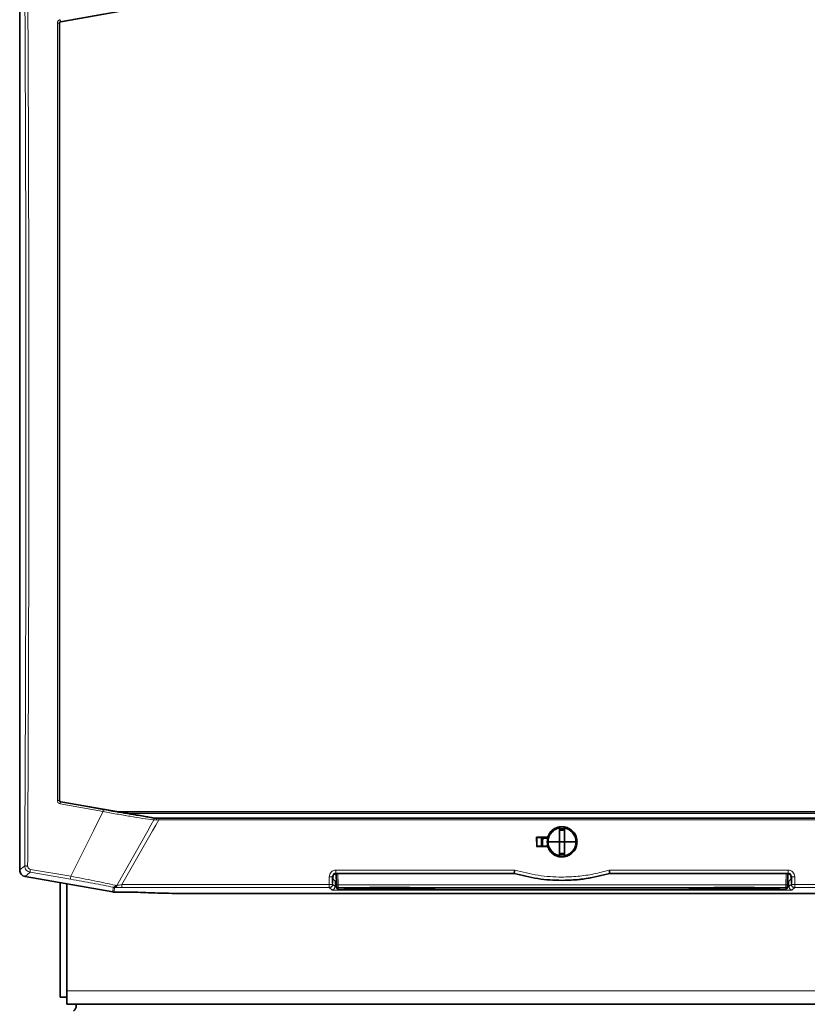
# Model space of a CAD drawing. Units: millimetres. Extents: x 1881 to 12342, y 4956 to 12869.
# Drawn here: x 2800 to 3035, y 11956 to 12250 of the extents above; entities that cross this region are included whole.
import ezdxf

# ---------------------------------------------------------------- set-up
doc = ezdxf.new("R2010")
doc.units = ezdxf.units.MM

msp = doc.modelspace()

# ---------------------------------------------------------------- linework, layer by layer
at = {"color": 7, "linetype": 'Continuous', "lineweight": 35}
for p, q in [((2799.82, 11996.05), (2799.82, 12265.43)), ((2812.13, 12249.45), (2832.21, 12252.97)), ((2832.21, 12012.89), (2812.13, 12016.42)), ((2829.14, 12013.43), (3094.49, 12013.43)), ((2840.02, 12011.53), (2839.86, 12011.54)), ((2840.02, 12011.53), (2840.17, 12011.53)), ((2840.35, 12011.53), (3083.29, 12011.53)), ((2961.03, 12008.46), (2961.07, 12004.43)), ((2962.6, 12008.46), (2962.57, 12004.43)), ((2954.24, 12005.81), (2954.25, 12003.06)), ((2954.24, 12005.81), (2957.51, 12005.81)), ((2954.29, 12005.76), (2954.24, 12005.81)), ((2954.29, 12005.76), (2957.35, 12005.76)), ((2954.29, 12003.11), (2954.29, 12005.76)), ((2955.66, 12005.76), (2955.66, 12003.11)), ((2955.74, 12003.11), (2955.74, 12005.76)), ((2956.11, 12005.53), (2955.9, 12005.8)), ((2956.12, 12005.53), (2956.02, 12004.48)), ((2957.28, 12005.53), (2956.11, 12005.53)), ((2957.51, 12005.81), (2957.52, 12005.78)), ((2954.24, 12003.06), (2957.51, 12003.06)), ((2954.25, 12003.06), (2954.29, 12003.11)), ((2957.64, 12003.11), (2954.29, 12003.11)), ((2956, 12003.11), (2956.02, 12004.48)), ((2957.51, 12003.06), (2957.52, 12003.08)), ((2957.72, 12004.43), (2961.07, 12004.43)), ((2961.07, 12004.43), (2961.03, 12000.41)), ((2962.57, 12004.43), (2961.07, 12004.43)), ((2962.57, 12004.43), (2965.92, 12004.43)), ((2962.57, 12004.43), (2962.6, 12000.41)), ((2801.47, 11994.08), (2827.64, 11989.46)), ((2893.3, 11992.06), (2893.29, 11994.09)), ((2893.38, 11993.36), (2893.38, 11994)), ((2893.38, 11993.36), (2894.02, 11992.73)), ((2894.34, 11994.99), (2894.46, 11991.67)), ((2894.34, 11994.99), (2894.39, 11993.57)), ((2894.38, 11995), (2947.53, 11995)), ((2947.55, 11995.1), (2947.53, 11995)), ((2976.1, 11995), (2976.08, 11995.1)), ((2976.1, 11995), (3029.25, 11995)), ((3029.29, 11994.99), (3029.17, 11991.67)), ((3029.62, 11992.73), (3030.25, 11993.36)), ((3030.25, 11993.36), (3030.25, 11994)), ((3030.34, 11994.09), (3030.33, 11992.03)), ((2811.89, 11958.03), (2811.89, 11992.24)), ((2813.89, 11991.89), (2813.89, 11959.93)), ((2894.47, 11991.26), (2894.49, 11990.75)), ((2894.99, 11990.27), (3028.64, 11990.27)), ((2904.32, 11990.76), (2916.32, 11990.76)), ((3007.32, 11990.76), (3019.32, 11990.76)), ((3029.16, 11991.26), (3029.14, 11990.75)), ((2827.64, 11989.46), (2827.82, 11989.44)), ((2827.82, 11989.44), (2827.99, 11989.43)), ((2827.99, 11989.43), (2834.35, 11989.43)), ((3073.79, 11989.01), (2849.84, 11989.01)), ((2811.89, 11958.03), (2813.89, 11958.03)), ((2813.89, 11955.93), (2813.89, 11959.93)), ((3109.74, 11955.93), (2813.89, 11955.93))]:
    msp.add_line(p, q, dxfattribs=at)
at = {"color": 8, "linetype": 'Continuous', "lineweight": 18}
for p, q in [((2812.05, 12249.52), (2824.86, 12251.84)), ((2811.71, 12248.96), (2811.63, 12249.02)), ((2812.13, 12249.45), (2812.05, 12249.52)), ((2811.63, 12016.84), (2811.71, 12016.91)), ((2812.13, 12016.42), (2812.05, 12016.35)), ((2812.05, 12016.35), (2824.86, 12014.03)), ((2811.9, 12015.81), (2824.72, 12013.49)), ((2824.72, 12013.49), (2822.67, 12009.43)), ((2832.21, 12012.89), (3091.42, 12012.89)), ((2839.9, 12010.97), (2839.03, 12009.43)), ((2840.64, 12010.91), (2839.9, 12010.97)), ((2841.38, 12010.99), (2840.49, 12009.43)), ((2841.38, 12010.99), (2840.64, 12010.91)), ((2841.38, 12010.99), (3082.25, 12010.99)), ((2821.82, 12007.73), (2815.08, 11994.15)), ((2822.67, 12009.43), (2821.82, 12007.73)), ((2838.08, 12007.73), (2828.88, 11991.42)), ((2839.52, 12007.73), (2830.34, 11991.66)), ((2839.03, 12009.43), (2838.08, 12007.73)), ((2840.49, 12009.43), (2839.52, 12007.73)), ((2961.03, 12008.46), (2960.84, 12008.42)), ((2956.02, 12004.48), (2955.74, 12004.48)), ((2962.79, 12000.45), (2962.6, 12000.41)), ((2801.31, 11997.3), (2799.82, 11996.05)), ((2803.01, 11996.21), (2815.08, 11994.15)), ((2894.28, 11995.99), (2947.69, 11995.99)), ((2975.94, 11995.99), (3029.35, 11995.99)), ((2801.47, 11994.08), (2802.96, 11995.34)), ((2802.96, 11995.34), (2815.02, 11993.27)), ((2892.3, 11991.66), (2892.29, 11993.99)), ((2893.38, 11994), (2893.29, 11994.09)), ((2894.28, 11995.1), (2947.55, 11995.1)), ((2894.38, 11995), (2894.28, 11995.1)), ((2894.96, 11991.6), (2894.84, 11995)), ((2976.08, 11995.1), (3029.35, 11995.1)), ((3028.79, 11995), (3028.67, 11991.6)), ((3029.35, 11995.1), (3029.25, 11995)), ((3030.34, 11994.09), (3030.25, 11994)), ((2827.76, 11990.85), (2827.64, 11989.46)), ((2827.76, 11990.85), (2827.82, 11990.84)), ((2827.82, 11990.84), (2827.94, 11990.82)), ((2827.94, 11990.82), (2828.11, 11990.81)), ((2827.99, 11989.43), (2828.11, 11990.81)), ((2828.18, 11990.82), (2828.11, 11990.81)), ((2828.11, 11990.81), (2828.37, 11990.8)), ((2828.37, 11990.8), (2828.56, 11990.88)), ((2828.43, 11991.46), (2828.61, 11991.44)), ((2830.34, 11991.66), (2892.3, 11991.66)), ((2830.34, 11990.77), (2892.3, 11990.77)), ((2892.3, 11990.77), (2892.3, 11991.04)), ((2892.3, 11990.77), (2893.02, 11990.06)), ((2893.3, 11991.77), (2893.3, 11992.06)), ((2893.3, 11991.77), (2894.02, 11991.06)), ((2894.02, 11991.06), (2894.02, 11992.73)), ((2894.5, 11990.98), (2894.33, 11990.99)), ((3028.67, 11991.6), (2894.96, 11991.6)), ((2894.97, 11990.78), (3028.66, 11990.78)), ((2894.99, 11990.27), (2894.97, 11990.78)), ((3028.64, 11990.27), (2894.99, 11990.27)), ((2894.99, 11990.27), (2894.99, 11990.27)), ((2895.01, 11989.96), (3028.62, 11989.96)), ((2916.32, 11990.76), (2904.32, 11990.76)), ((2904.32, 11990.76), (2904.32, 11990.76)), ((2904.32, 11990.48), (2904.32, 11990.76)), ((2904.32, 11990.48), (2904.32, 11990.29)), ((2916.32, 11990.48), (2904.32, 11990.48)), ((2904.32, 11990.29), (2916.32, 11990.29)), ((2916.32, 11990.76), (2916.32, 11990.76)), ((2916.32, 11990.76), (2916.32, 11990.48)), ((2916.32, 11990.48), (2916.32, 11990.35)), ((2916.32, 11990.35), (2916.32, 11990.29)), ((3019.32, 11990.76), (3007.32, 11990.76)), ((3007.32, 11990.76), (3007.32, 11990.76)), ((3007.32, 11990.48), (3007.32, 11990.76)), ((3007.32, 11990.48), (3007.32, 11990.29)), ((3019.32, 11990.48), (3007.32, 11990.48)), ((3007.32, 11990.29), (3019.32, 11990.29)), ((3019.32, 11990.76), (3019.32, 11990.76)), ((3019.32, 11990.76), (3019.32, 11990.48)), ((3019.32, 11990.48), (3019.32, 11990.35)), ((3019.32, 11990.35), (3019.32, 11990.29)), ((3028.66, 11990.78), (3028.64, 11990.27)), ((3029.3, 11990.99), (3029.14, 11990.98)), ((3029.62, 11991.06), (3029.62, 11992.73)), ((3030.33, 11991.77), (3029.62, 11991.06)), ((3030.33, 11992.03), (3030.33, 11991.77)), ((3030.61, 11990.06), (3031.33, 11990.77)), ((3031.33, 11991.66), (3093.29, 11991.66)), ((3031.33, 11991.04), (3031.33, 11990.77)), ((3031.33, 11990.77), (3093.29, 11990.77)), ((3109.74, 11959.93), (2813.89, 11959.93))]:
    msp.add_line(p, q, dxfattribs=at)
at = {"color": 7, "linetype": 'Continuous', "lineweight": 35, "flags": 128}
msp.add_lwpolyline([(2962.6, 12000.98), (2962.22, 12000.91), (2961.09, 12000.97)], dxfattribs=at)
at = {"color": 7, "linetype": 'Continuous', "lineweight": 35}
for centre, start, end in [((2894.99, 11990.77), 248.6178, 270.0285), ((3028.64, 11990.77), 270.0657, 291.0841)]:
    msp.add_arc(centre, 0.5, start, end, dxfattribs=at)
at = {"color": 8, "linetype": 'Continuous', "lineweight": 18}
for points, knots in [([(2801.32, 12266.83), (2801.38, 12255.71), (2801.49, 12233.45), (2801.6, 12199.98), (2801.68, 12166.47), (2801.69, 12144.11), (2801.69, 12132.93)], [0, 0, 0, 0, 0.249999, 0.5, 0.749999, 1, 1, 1, 1]), ([(2811.08, 12249.06), (2811.09, 12249.18), (2811.11, 12249.42), (2811.3, 12249.72), (2811.57, 12249.96), (2811.79, 12250.02), (2811.9, 12250.05)], [0, 0, 0, 0, 0.252801, 0.502632, 0.751356, 1, 1, 1, 1]), ([(2811.63, 12249.02), (2811.63, 12249.03), (2811.62, 12249.03), (2811.58, 12249.04), (2811.53, 12249.05), (2811.46, 12249.06), (2811.37, 12249.06), (2811.28, 12249.06), (2811.18, 12249.07), (2811.11, 12249.07), (2811.08, 12249.06)], [0, 0, 0, 0, 0.125045, 0.250205, 0.375272, 0.500003, 0.624731, 0.749794, 0.874954, 1, 1, 1, 1]), ([(2811.08, 12249.06), (2811.08, 12246.42), (2811.08, 12240.81), (2811.08, 12231.91), (2811.08, 12222.06), (2811.08, 12214.22), (2811.08, 12208.68), (2811.08, 12205.75), (2811.08, 12202.76), (2811.08, 12199.71), (2811.08, 12196.6), (2811.08, 12193.34), (2811.08, 12188.74), (2811.08, 12183.16), (2811.08, 12177.01), (2811.08, 12171.05), (2811.08, 12165.38), (2811.08, 12158.48), (2811.08, 12151.05), (2811.08, 12142.86), (2811.08, 12134.76), (2811.08, 12126.44), (2811.08, 12116.24), (2811.08, 12104.69), (2811.08, 12092.11), (2811.08, 12079.76), (2811.08, 12067.18), (2811.08, 12054.29), (2811.08, 12041.43), (2811.08, 12028.98), (2811.08, 12020.82), (2811.08, 12016.8)], [0, 0, 0, 0, 0.034275, 0.072646, 0.115117, 0.161692, 0.174048, 0.186664, 0.19954, 0.212676, 0.226071, 0.239727, 0.25471, 0.285438, 0.31188, 0.334034, 0.362347, 0.385092, 0.422956, 0.458205, 0.490837, 0.527453, 0.565441, 0.622422, 0.676504, 0.727684, 0.781836, 0.838919, 0.894308, 0.948003, 1, 1, 1, 1]), ([(2811.63, 12249.02), (2811.64, 12249.06), (2811.64, 12249.11), (2811.67, 12249.23), (2811.74, 12249.34), (2811.88, 12249.47), (2811.99, 12249.5), (2812.05, 12249.52)], [0, 0, 0, 0, 0.171345, 0.223414, 0.498934, 0.742878, 1, 1, 1, 1]), ([(2811.63, 12249.02), (2811.63, 12236.15), (2811.63, 12210.4), (2811.63, 12171.68), (2811.63, 12132.94), (2811.63, 12094.19), (2811.63, 12055.47), (2811.63, 12029.72), (2811.63, 12016.84)], [0, 0, 0, 0, 0.1667, 0.333309, 0.499977, 0.666624, 0.833325, 1, 1, 1, 1]), ([(2801.69, 12132.93), (2801.69, 12121.61), (2801.68, 12098.96), (2801.6, 12065.02), (2801.49, 12031.11), (2801.37, 12008.57), (2801.31, 11997.3)], [0, 0, 0, 0, 0.249999, 0.5, 0.749999, 1, 1, 1, 1]), ([(2802.19, 11997.2), (2802.25, 12008.48), (2802.36, 12031.03), (2802.48, 12064.96), (2802.55, 12098.94), (2802.56, 12121.6), (2802.57, 12132.93)], [0, 0, 0, 0, 0.25, 0.5, 0.75, 1, 1, 1, 1]), ([(2811.08, 12016.8), (2811.11, 12016.8), (2811.18, 12016.8), (2811.28, 12016.8), (2811.37, 12016.81), (2811.46, 12016.81), (2811.53, 12016.82), (2811.58, 12016.83), (2811.62, 12016.83), (2811.63, 12016.84), (2811.63, 12016.84)], [0, 0, 0, 0, 0.125046, 0.250206, 0.375271, 0.5, 0.624729, 0.749794, 0.874954, 1, 1, 1, 1]), ([(2811.9, 12015.81), (2811.79, 12015.85), (2811.56, 12015.91), (2811.29, 12016.15), (2811.11, 12016.45), (2811.09, 12016.69), (2811.08, 12016.8)], [0, 0, 0, 0, 0.2530454, 0.503384, 0.7521446, 1, 1, 1, 1]), ([(2812.05, 12016.35), (2811.99, 12016.37), (2811.88, 12016.4), (2811.74, 12016.52), (2811.65, 12016.67), (2811.64, 12016.78), (2811.63, 12016.84)], [0, 0, 0, 0, 0.256878, 0.500477, 0.746104, 1, 1, 1, 1]), ([(2824.72, 12013.49), (2826.08, 12013.24), (2828.8, 12012.73), (2832.81, 12012.05), (2836.62, 12011.43), (2838.81, 12011.12), (2839.9, 12010.97)], [0, 0, 0, 0, 0.250485, 0.500863, 0.75045, 1, 1, 1, 1]), ([(2824.86, 12014.03), (2826.06, 12013.81), (2828.47, 12013.38), (2832.05, 12012.78), (2835.48, 12012.24), (2837.52, 12011.96), (2838.54, 12011.81)], [0, 0, 0, 0, 0.25045, 0.501031, 0.750515, 1, 1, 1, 1]), ([(2839.9, 12010.97), (2839.91, 12011.02), (2839.94, 12011.12), (2839.95, 12011.28), (2839.92, 12011.43), (2839.88, 12011.5), (2839.86, 12011.54)], [0, 0, 0, 0, 0.25034, 0.500929, 0.750284, 1, 1, 1, 1]), ([(2957.72, 12004.43), (2957.76, 12004.89), (2957.85, 12005.8), (2958.54, 12007.01), (2959.55, 12007.97), (2960.41, 12008.27), (2960.84, 12008.42)], [0, 0, 0, 0, 0.2517596, 0.5013095, 0.7502158, 1, 1, 1, 1]), ([(2962.6, 12008.46), (2963.06, 12008.32), (2963.96, 12008.05), (2965.04, 12007.09), (2965.77, 12005.85), (2965.87, 12004.91), (2965.92, 12004.43)], [0, 0, 0, 0, 0.251354, 0.500154, 0.748878, 1, 1, 1, 1]), ([(2957.42, 12004.43), (2957.42, 12004.43), (2957.42, 12004.43), (2957.45, 12004.43), (2957.48, 12004.43), (2957.54, 12004.43), (2957.62, 12004.43), (2957.69, 12004.43), (2957.72, 12004.43)], [0, 0, 0, 0, 0.157923, 0.306508, 0.445745, 0.575629, 0.806363, 1, 1, 1, 1]), ([(2961.03, 12000.41), (2960.57, 12000.54), (2959.67, 12000.82), (2958.59, 12001.78), (2957.86, 12003.02), (2957.76, 12003.96), (2957.72, 12004.43)], [0, 0, 0, 0, 0.251354, 0.500154, 0.748878, 1, 1, 1, 1]), ([(2965.92, 12004.43), (2965.87, 12003.97), (2965.78, 12003.06), (2965.09, 12001.85), (2964.08, 12000.9), (2963.22, 12000.6), (2962.79, 12000.45)], [0, 0, 0, 0, 0.25176, 0.501309, 0.750216, 1, 1, 1, 1]), ([(2965.92, 12004.43), (2965.95, 12004.43), (2966.01, 12004.43), (2966.09, 12004.43), (2966.15, 12004.43), (2966.18, 12004.43), (2966.21, 12004.43), (2966.21, 12004.43), (2966.22, 12004.43)], [0, 0, 0, 0, 0.193638, 0.424372, 0.554256, 0.693494, 0.842077, 1, 1, 1, 1]), ([(2801.78, 11996.02), (2801.65, 11996.21), (2801.38, 11996.59), (2801.33, 11997.06), (2801.31, 11997.3)], [0, 0, 0, 0, 0.491773, 1, 1, 1, 1]), ([(2802.96, 11995.34), (2802.73, 11995.4), (2802.28, 11995.52), (2801.94, 11995.85), (2801.78, 11996.02)], [0, 0, 0, 0, 0.507674, 1, 1, 1, 1]), ([(2802.19, 11997.2), (2802.2, 11997.08), (2802.22, 11996.84), (2802.36, 11996.64), (2802.43, 11996.55)], [0, 0, 0, 0, 0.5043904, 1, 1, 1, 1]), ([(2802.43, 11996.55), (2802.51, 11996.47), (2802.68, 11996.3), (2802.9, 11996.24), (2803.01, 11996.21)], [0, 0, 0, 0, 0.493801, 1, 1, 1, 1]), ([(2892.29, 11993.99), (2892.32, 11994.26), (2892.38, 11994.78), (2892.84, 11995.44), (2893.49, 11995.9), (2894.02, 11995.96), (2894.28, 11995.99)], [0, 0, 0, 0, 0.249956, 0.501499, 0.751158, 1, 1, 1, 1]), ([(2947.69, 11995.99), (2950.01, 11995.4), (2954.64, 11994.22), (2961.02, 11993.81), (2966.59, 11994.08), (2971.33, 11994.74), (2974.4, 11995.58), (2975.94, 11995.99)], [0, 0, 0, 0, 0.249956, 0.499845, 0.666338, 0.833256, 1, 1, 1, 1]), ([(3029.35, 11995.99), (3029.61, 11995.96), (3030.14, 11995.9), (3030.8, 11995.44), (3031.16, 11994.88), (3031.32, 11994.38), (3031.33, 11994.12), (3031.34, 11993.99)], [0, 0, 0, 0, 0.24881, 0.49848, 0.749985, 0.875767, 1, 1, 1, 1]), ([(2815.02, 11993.27), (2816.14, 11993.08), (2818.39, 11992.69), (2821.72, 11992.07), (2824.92, 11991.45), (2826.82, 11991.05), (2827.76, 11990.85)], [0, 0, 0, 0, 0.2500064, 0.4998964, 0.7499246, 1, 1, 1, 1]), ([(2815.08, 11994.15), (2816.26, 11993.93), (2818.61, 11993.49), (2822.1, 11992.8), (2825.45, 11992.11), (2827.44, 11991.68), (2828.43, 11991.46)], [0, 0, 0, 0, 0.249665, 0.499439, 0.749588, 1, 1, 1, 1]), ([(2892.29, 11993.99), (2892.42, 11994), (2892.62, 11994), (2892.85, 11994.01), (2892.97, 11994.02), (2893.06, 11994.02), (2893.15, 11994.04), (2893.25, 11994.06), (2893.28, 11994.08), (2893.29, 11994.09)], [0, 0, 0, 0, 0.245328, 0.40637, 0.499062, 0.555358, 0.657706, 0.80598, 1, 1, 1, 1]), ([(2893.29, 11994.09), (2893.29, 11994.16), (2893.3, 11994.31), (2893.38, 11994.56), (2893.5, 11994.71), (2893.57, 11994.81)], [0, 0, 0, 0, 0.281816, 0.542507, 1, 1, 1, 1]), ([(2893.57, 11994.81), (2893.62, 11994.85), (2893.72, 11994.94), (2893.9, 11995.03), (2894.08, 11995.09), (2894.21, 11995.1), (2894.28, 11995.1)], [0, 0, 0, 0, 0.2557394, 0.5069189, 0.7546275, 1, 1, 1, 1]), ([(2976.08, 11995.1), (2976.08, 11995.1), (2976.08, 11995.1), (2976.08, 11995.1), (2976.07, 11995.1), (2976.03, 11995.09), (2975.89, 11995.04), (2974.16, 11994.54), (2970.96, 11993.79), (2966.33, 11993.16), (2960.88, 11992.92), (2954.53, 11993.33), (2949.86, 11994.52), (2947.55, 11995.1)], [0, 0, 0, 0, 0.000011, 0.000088, 0.000297, 0.001075, 0.004078, 0.015873, 0.187798, 0.344156, 0.500154, 0.75332, 1, 1, 1, 1]), ([(3029.35, 11995.1), (3029.42, 11995.1), (3029.55, 11995.09), (3029.74, 11995.03), (3029.91, 11994.94), (3030.01, 11994.85), (3030.06, 11994.81)], [0, 0, 0, 0, 0.248724, 0.497612, 0.747698, 1, 1, 1, 1]), ([(3030.06, 11994.81), (3030.13, 11994.71), (3030.25, 11994.56), (3030.33, 11994.31), (3030.34, 11994.16), (3030.34, 11994.09)], [0, 0, 0, 0, 0.456835, 0.71769, 1, 1, 1, 1]), ([(3031.34, 11993.99), (3031.21, 11994), (3031, 11994), (3030.78, 11994.01), (3030.66, 11994.02), (3030.57, 11994.02), (3030.48, 11994.04), (3030.38, 11994.06), (3030.35, 11994.08), (3030.34, 11994.09)], [0, 0, 0, 0, 0.24786, 0.404965, 0.497664, 0.55542, 0.658484, 0.806735, 1, 1, 1, 1]), ([(3031.34, 11993.99), (3031.34, 11993.59), (3031.33, 11992.81), (3031.33, 11992.03), (3031.33, 11991.66)], [0, 0, 0, 0, 0.522057, 1, 1, 1, 1]), ([(2828.43, 11991.46), (2828.39, 11991.37), (2828.31, 11991.19), (2828.14, 11990.99), (2827.95, 11990.86), (2827.83, 11990.85), (2827.76, 11990.85)], [0, 0, 0, 0, 0.250073, 0.5, 0.749927, 1, 1, 1, 1]), ([(2828.61, 11991.44), (2828.59, 11991.36), (2828.54, 11991.21), (2828.44, 11991.02), (2828.31, 11990.88), (2828.22, 11990.84), (2828.18, 11990.82)], [0, 0, 0, 0, 0.250045, 0.500044, 0.749916, 1, 1, 1, 1]), ([(2828.37, 11990.8), (2828.67, 11990.79), (2829.29, 11990.78), (2829.99, 11990.77), (2830.34, 11990.77)], [0, 0, 0, 0, 0.499835, 1, 1, 1, 1]), ([(2828.56, 11990.88), (2828.59, 11990.9), (2828.66, 11990.96), (2828.75, 11991.09), (2828.82, 11991.24), (2828.86, 11991.36), (2828.88, 11991.42)], [0, 0, 0, 0, 0.249953, 0.499847, 0.749939, 1, 1, 1, 1]), ([(2828.61, 11991.44), (2828.66, 11991.43), (2828.75, 11991.43), (2828.83, 11991.43), (2828.88, 11991.42)], [0, 0, 0, 0, 0.499914, 1, 1, 1, 1]), ([(2830.34, 11991.66), (2830.08, 11991.61), (2829.57, 11991.52), (2829.11, 11991.46), (2828.88, 11991.42)], [0, 0, 0, 0, 0.509027, 1, 1, 1, 1]), ([(2893.02, 11990.06), (2893.06, 11990.05), (2893.14, 11990.02), (2893.61, 11989.99), (2894.25, 11989.96), (2894.76, 11989.96), (2895.01, 11989.96)], [0, 0, 0, 0, 0.252074, 0.498546, 0.745781, 1, 1, 1, 1]), ([(2894.33, 11990.99), (2894.25, 11991), (2894.13, 11991.01), (2894.04, 11991.04), (2894.02, 11991.05), (2894.02, 11991.06)], [0, 0, 0, 0, 0.447332, 0.710706, 1, 1, 1, 1]), ([(2904.32, 11990.76), (2903.16, 11990.76), (2901.13, 11990.75), (2898.69, 11990.69), (2897.4, 11990.62), (2896.92, 11990.57), (2896.76, 11990.53), (2896.79, 11990.5), (2897.03, 11990.46), (2897.49, 11990.42), (2898.63, 11990.36), (2900.96, 11990.3), (2903.12, 11990.29), (2904.32, 11990.29)], [0, 0, 0, 0, 0.179367, 0.316363, 0.412391, 0.450872, 0.487664, 0.525966, 0.565539, 0.608114, 0.663538, 0.813521, 1, 1, 1, 1]), ([(2904.32, 11990.48), (2903.11, 11990.48), (2901.09, 11990.48), (2898.89, 11990.49), (2897.84, 11990.51), (2897.41, 11990.54), (2897.22, 11990.57), (2897.28, 11990.59), (2897.32, 11990.61)], [0, 0, 0, 0, 0.3928357, 0.6625457, 0.7655782, 0.8531894, 0.928909, 1, 1, 1, 1]), ([(2916.32, 11990.29), (2917.49, 11990.29), (2919.53, 11990.3), (2921.74, 11990.35), (2922.87, 11990.4), (2923.4, 11990.44), (2923.73, 11990.47), (2923.87, 11990.51), (2923.82, 11990.55), (2923.57, 11990.59), (2923.08, 11990.63), (2921.94, 11990.69), (2919.64, 11990.75), (2917.5, 11990.76), (2916.32, 11990.76)], [0, 0, 0, 0, 0.182352, 0.319295, 0.369372, 0.413717, 0.451776, 0.488803, 0.527222, 0.568916, 0.611576, 0.667043, 0.81559, 1, 1, 1, 1]), ([(2923.31, 11990.61), (2923.34, 11990.6), (2923.41, 11990.57), (2923.22, 11990.54), (2922.77, 11990.51), (2921.72, 11990.49), (2919.54, 11990.48), (2917.52, 11990.48), (2916.32, 11990.48)], [0, 0, 0, 0, 0.072269, 0.148828, 0.236721, 0.339929, 0.607911, 1, 1, 1, 1]), ([(3007.32, 11990.76), (3006.16, 11990.76), (3004.13, 11990.75), (3001.69, 11990.69), (3000.4, 11990.62), (2999.92, 11990.57), (2999.76, 11990.53), (2999.79, 11990.5), (3000.03, 11990.46), (3000.49, 11990.42), (3001.63, 11990.36), (3003.96, 11990.3), (3006.12, 11990.29), (3007.32, 11990.29)], [0, 0, 0, 0, 0.179367, 0.316363, 0.412391, 0.450872, 0.487664, 0.525966, 0.565539, 0.608114, 0.663538, 0.813521, 1, 1, 1, 1]), ([(3007.32, 11990.48), (3006.11, 11990.48), (3004.09, 11990.48), (3001.89, 11990.49), (3000.84, 11990.51), (3000.41, 11990.54), (3000.22, 11990.57), (3000.28, 11990.59), (3000.32, 11990.61)], [0, 0, 0, 0, 0.392836, 0.662546, 0.765578, 0.853189, 0.928909, 1, 1, 1, 1]), ([(3019.32, 11990.29), (3020.49, 11990.29), (3022.53, 11990.3), (3024.74, 11990.35), (3025.87, 11990.4), (3026.4, 11990.44), (3026.73, 11990.47), (3026.87, 11990.51), (3026.82, 11990.55), (3026.57, 11990.59), (3026.08, 11990.63), (3024.94, 11990.69), (3022.64, 11990.75), (3020.5, 11990.76), (3019.32, 11990.76)], [0, 0, 0, 0, 0.182352, 0.319295, 0.369372, 0.413717, 0.451776, 0.488803, 0.527222, 0.568916, 0.611576, 0.667043, 0.81559, 1, 1, 1, 1]), ([(3026.31, 11990.61), (3026.34, 11990.6), (3026.41, 11990.57), (3026.22, 11990.54), (3025.77, 11990.51), (3024.72, 11990.49), (3022.54, 11990.48), (3020.52, 11990.48), (3019.32, 11990.48)], [0, 0, 0, 0, 0.072269, 0.148828, 0.236721, 0.339929, 0.607911, 1, 1, 1, 1]), ([(3028.62, 11989.96), (3028.87, 11989.96), (3029.38, 11989.96), (3030.02, 11989.99), (3030.49, 11990.02), (3030.57, 11990.05), (3030.61, 11990.06)], [0, 0, 0, 0, 0.251092, 0.497359, 0.745029, 1, 1, 1, 1]), ([(3028.66, 11990.78), (3028.66, 11990.8), (3028.66, 11990.83), (3028.66, 11990.96), (3028.66, 11991.03)], [0, 0, 0, 0, 0.4999994, 1, 1, 1, 1]), ([(3029.62, 11991.06), (3029.61, 11991.05), (3029.59, 11991.04), (3029.5, 11991.01), (3029.38, 11991), (3029.3, 11990.99)], [0, 0, 0, 0, 0.287487, 0.550261, 1, 1, 1, 1])]:
    msp.add_open_spline(points, degree=3, knots=knots, dxfattribs=at)
for points in [[(2802.57, 12132.93), (2802.56, 12144.12), (2802.55, 12166.49), (2802.48, 12200.03), (2802.37, 12233.53), (2802.26, 12255.8), (2802.2, 12266.93)], [(2811.9, 12250.05), (2811.91, 12250.02), (2811.92, 12249.95), (2811.94, 12249.86), (2811.96, 12249.76), (2811.98, 12249.68), (2812, 12249.61), (2812.02, 12249.56), (2812.03, 12249.53), (2812.04, 12249.52), (2812.05, 12249.52)], [(2812.05, 12016.35), (2812.04, 12016.35), (2812.03, 12016.34), (2812.02, 12016.3), (2812, 12016.25), (2811.98, 12016.18), (2811.96, 12016.1), (2811.94, 12016.01), (2811.92, 12015.91), (2811.91, 12015.85), (2811.9, 12015.81)], [(2824.86, 12014.03), (2824.85, 12014.02), (2824.85, 12014.02), (2824.83, 12013.98), (2824.81, 12013.93), (2824.79, 12013.86), (2824.77, 12013.78), (2824.75, 12013.69), (2824.73, 12013.59), (2824.72, 12013.52), (2824.72, 12013.49)], [(2841.38, 12011.53), (2841.38, 12011.53), (2841.38, 12011.53), (2841.38, 12011.49), (2841.38, 12011.44), (2841.38, 12011.39), (2841.38, 12011.37)], [(2841.38, 12011.37), (2841.38, 12011.34), (2841.38, 12011.29), (2841.38, 12011.19), (2841.38, 12011.09), (2841.38, 12011.02), (2841.38, 12010.99)], [(2801.31, 11997.3), (2801.33, 11997.29), (2801.37, 11997.27), (2801.57, 11997.23), (2801.85, 11997.21), (2802.07, 11997.2), (2802.19, 11997.2)], [(2802.96, 11995.34), (2802.95, 11995.36), (2802.94, 11995.39), (2802.94, 11995.6), (2802.97, 11995.88), (2803, 11996.1), (2803.01, 11996.21)], [(2894.28, 11995.99), (2894.28, 11995.88), (2894.28, 11995.64), (2894.28, 11995.46), (2894.28, 11995.37)], [(3029.35, 11995.99), (3029.35, 11995.88), (3029.35, 11995.64), (3029.35, 11995.46), (3029.35, 11995.37)], [(2815.08, 11994.15), (2815.06, 11994.04), (2815.03, 11993.81), (2815, 11993.53), (2815, 11993.33), (2815.01, 11993.29), (2815.02, 11993.27)], [(2894.28, 11995.37), (2894.28, 11995.3), (2894.28, 11995.15), (2894.28, 11995.12), (2894.28, 11995.1)], [(3029.35, 11995.37), (3029.35, 11995.3), (3029.35, 11995.15), (3029.35, 11995.12), (3029.35, 11995.1)], [(2830.34, 11991.04), (2830.34, 11991.13), (2830.34, 11991.31), (2830.34, 11991.54), (2830.34, 11991.66)], [(2830.34, 11990.77), (2830.34, 11990.79), (2830.34, 11990.82), (2830.34, 11990.97), (2830.34, 11991.04)], [(2892.3, 11991.66), (2892.43, 11991.66), (2892.68, 11991.67), (2893.01, 11991.69), (2893.24, 11991.73), (2893.28, 11991.76), (2893.3, 11991.77)], [(2892.3, 11991.04), (2892.3, 11991.13), (2892.3, 11991.31), (2892.3, 11991.54), (2892.3, 11991.66)], [(2892.3, 11990.77), (2892.37, 11990.78), (2892.5, 11990.78), (2892.69, 11990.84), (2892.86, 11990.93), (2892.96, 11991.02), (2893.01, 11991.07)], [(2893.01, 11991.07), (2893.05, 11991.11), (2893.14, 11991.21), (2893.23, 11991.39), (2893.29, 11991.57), (2893.3, 11991.71), (2893.3, 11991.77)], [(2893.72, 11990.35), (2893.67, 11990.31), (2893.58, 11990.22), (2893.4, 11990.13), (2893.21, 11990.07), (2893.08, 11990.06), (2893.02, 11990.06)], [(2894.02, 11991.06), (2894.01, 11990.99), (2894, 11990.86), (2893.94, 11990.67), (2893.85, 11990.5), (2893.77, 11990.4), (2893.72, 11990.35)], [(2894.6, 11991.62), (2894.58, 11991.62), (2894.54, 11991.63), (2894.49, 11991.64), (2894.46, 11991.66), (2894.46, 11991.67), (2894.46, 11991.67)], [(2894.62, 11990.92), (2894.6, 11990.94), (2894.56, 11990.99), (2894.51, 11991.07), (2894.48, 11991.17), (2894.47, 11991.23), (2894.47, 11991.26)], [(2894.96, 11991.6), (2894.92, 11991.6), (2894.86, 11991.6), (2894.77, 11991.6), (2894.68, 11991.61), (2894.63, 11991.61), (2894.6, 11991.62)], [(2894.97, 11990.78), (2894.94, 11990.78), (2894.88, 11990.78), (2894.78, 11990.81), (2894.7, 11990.86), (2894.65, 11990.9), (2894.62, 11990.92)], [(2894.96, 11991.6), (2894.96, 11991.5), (2894.96, 11991.28), (2894.97, 11991.11), (2894.97, 11991.03)], [(2894.97, 11991.03), (2894.97, 11990.96), (2894.97, 11990.83), (2894.97, 11990.8), (2894.97, 11990.78)], [(2895.01, 11990.27), (2895.01, 11990.23), (2895.01, 11990.14), (2895.01, 11990.05), (2895.01, 11989.98), (2895.01, 11989.97), (2895.01, 11989.96)], [(3028.62, 11989.96), (3028.62, 11989.97), (3028.62, 11989.98), (3028.62, 11990.05), (3028.62, 11990.14), (3028.62, 11990.23), (3028.62, 11990.27)], [(3028.64, 11990.27), (3028.67, 11990.27), (3028.74, 11990.28), (3028.83, 11990.3), (3028.92, 11990.35), (3028.96, 11990.39), (3028.99, 11990.41)], [(3028.66, 11991.03), (3028.67, 11991.11), (3028.67, 11991.28), (3028.67, 11991.5), (3028.67, 11991.6)], [(3029.01, 11990.92), (3028.98, 11990.9), (3028.93, 11990.86), (3028.85, 11990.81), (3028.75, 11990.78), (3028.69, 11990.78), (3028.66, 11990.78)], [(3028.67, 11991.6), (3028.71, 11991.6), (3028.77, 11991.6), (3028.87, 11991.6), (3028.95, 11991.61), (3029, 11991.61), (3029.03, 11991.62)], [(3029.16, 11991.26), (3029.16, 11991.23), (3029.15, 11991.17), (3029.12, 11991.07), (3029.07, 11990.99), (3029.03, 11990.94), (3029.01, 11990.92)], [(3029.03, 11991.62), (3029.05, 11991.62), (3029.09, 11991.63), (3029.14, 11991.64), (3029.17, 11991.66), (3029.17, 11991.67), (3029.17, 11991.67)], [(3029.62, 11991.06), (3029.62, 11990.99), (3029.63, 11990.86), (3029.69, 11990.67), (3029.78, 11990.5), (3029.87, 11990.4), (3029.91, 11990.35)], [(3029.91, 11990.35), (3029.96, 11990.31), (3030.06, 11990.22), (3030.23, 11990.13), (3030.42, 11990.07), (3030.55, 11990.06), (3030.61, 11990.06)], [(3030.33, 11991.77), (3030.35, 11991.76), (3030.39, 11991.73), (3030.62, 11991.69), (3030.95, 11991.67), (3031.2, 11991.66), (3031.33, 11991.66)], [(3030.33, 11991.77), (3030.33, 11991.7), (3030.34, 11991.57), (3030.4, 11991.39), (3030.49, 11991.21), (3030.58, 11991.11), (3030.62, 11991.07)], [(3030.62, 11991.07), (3030.67, 11991.02), (3030.77, 11990.93), (3030.94, 11990.84), (3031.13, 11990.78), (3031.26, 11990.78), (3031.33, 11990.77)], [(3031.33, 11991.66), (3031.33, 11991.54), (3031.33, 11991.31), (3031.33, 11991.13), (3031.33, 11991.04)]]:
    msp.add_open_spline(points, degree=3, dxfattribs=at)
at = {"color": 7, "linetype": 'Continuous', "lineweight": 35}
for points, knots in [([(2812.13, 12249.45), (2812.07, 12249.43), (2811.96, 12249.4), (2811.83, 12249.29), (2811.73, 12249.13), (2811.72, 12249.02), (2811.71, 12248.96)], [0, 0, 0, 0, 0.2455249, 0.4972132, 0.7488426, 1, 1, 1, 1]), ([(2811.71, 12016.91), (2811.71, 12029.78), (2811.71, 12055.51), (2811.71, 12094.21), (2811.72, 12132.93), (2811.71, 12171.66), (2811.71, 12210.35), (2811.71, 12236.09), (2811.71, 12248.96)], [0, 0, 0, 0, 0.16668, 0.333297, 0.5, 0.666678, 0.833296, 1, 1, 1, 1]), ([(2811.71, 12016.91), (2811.72, 12016.85), (2811.73, 12016.73), (2811.82, 12016.58), (2811.96, 12016.46), (2812.07, 12016.43), (2812.13, 12016.42)], [0, 0, 0, 0, 0.247564, 0.501254, 0.751477, 1, 1, 1, 1]), ([(2838.54, 12011.81), (2837.99, 12011.9), (2836.73, 12012.11), (2834.61, 12012.47), (2833.05, 12012.75), (2832.21, 12012.89)], [0, 0, 0, 0, 0.262989, 0.603549, 1, 1, 1, 1]), ([(2839.86, 12011.54), (2839.65, 12011.58), (2839.25, 12011.65), (2838.77, 12011.76), (2838.54, 12011.81)], [0, 0, 0, 0, 0.518829, 1, 1, 1, 1]), ([(2840.17, 12011.53), (2840.27, 12011.53), (2840.39, 12011.53), (2840.52, 12011.53), (2840.54, 12011.53), (2840.54, 12011.53)], [0, 0, 0, 0, 0.677131, 0.870919, 1, 1, 1, 1]), ([(2840.54, 12011.53), (2840.55, 12011.53), (2840.56, 12011.53), (2840.57, 12011.52), (2840.59, 12011.5), (2840.61, 12011.47), (2840.63, 12011.4), (2840.64, 12011.33), (2840.65, 12011.29)], [0, 0, 0, 0, 0.129792, 0.213317, 0.23751, 0.471906, 0.720265, 1, 1, 1, 1]), ([(2840.65, 12011.29), (2840.65, 12011.27), (2840.65, 12011.21), (2840.65, 12011.11), (2840.65, 12011), (2840.64, 12010.93), (2840.64, 12010.91)], [0, 0, 0, 0, 0.181458, 0.501803, 0.831006, 1, 1, 1, 1]), ([(2957.42, 12004.43), (2957.44, 12004.76), (2957.48, 12005.4), (2957.87, 12006.52), (2958.66, 12007.62), (2959.83, 12008.45), (2960.65, 12008.66), (2961.03, 12008.76)], [0, 0, 0, 0, 0.161012, 0.311833, 0.581672, 0.811122, 1, 1, 1, 1]), ([(2957.51, 12005.81), (2957.72, 12006.3), (2958.15, 12007.29), (2959.41, 12008.37), (2960.93, 12008.97), (2962.57, 12008.99), (2964.09, 12008.45), (2965.33, 12007.42), (2966.17, 12006.03), (2966.28, 12004.96), (2966.34, 12004.43)], [0, 0, 0, 0, 0.125386, 0.251888, 0.378378, 0.502413, 0.627857, 0.750582, 0.87533, 1, 1, 1, 1]), ([(2960.9, 12007.79), (2961.03, 12007.84), (2961.53, 12008.02), (2962.15, 12008.03), (2962.56, 12007.87), (2962.6, 12007.85)], [0, 0, 0, 0, 0.232298, 0.934755, 1, 1, 1, 1]), ([(2961.03, 12008.46), (2961.03, 12008.5), (2961.03, 12008.58), (2961.03, 12008.68), (2961.03, 12008.75), (2961.03, 12008.76), (2961.03, 12008.76)], [0, 0, 0, 0, 0.256563, 0.509039, 0.75783, 1, 1, 1, 1]), ([(2961.07, 12008.19), (2961.1, 12008.21), (2961.55, 12008.37), (2962.12, 12008.37), (2962.57, 12008.2), (2962.6, 12008.19)], [0, 0, 0, 0, 0.0699324, 0.9335928, 1, 1, 1, 1]), ([(2962.6, 12008.76), (2962.6, 12008.76), (2962.6, 12008.75), (2962.6, 12008.71), (2962.6, 12008.66), (2962.6, 12008.58), (2962.6, 12008.5), (2962.6, 12008.46)], [0, 0, 0, 0, 0.239513, 0.366421, 0.493914, 0.751848, 1, 1, 1, 1]), ([(2962.6, 12008.76), (2963, 12008.66), (2963.86, 12008.43), (2965.03, 12007.56), (2965.79, 12006.46), (2966.16, 12005.36), (2966.2, 12004.75), (2966.22, 12004.43)], [0, 0, 0, 0, 0.200477, 0.433783, 0.699796, 0.845769, 1, 1, 1, 1]), ([(2961.03, 12000.1), (2960.63, 12000.21), (2959.77, 12000.44), (2958.6, 12001.3), (2957.84, 12002.41), (2957.47, 12003.51), (2957.44, 12004.12), (2957.42, 12004.43)], [0, 0, 0, 0, 0.200475, 0.433781, 0.699794, 0.845768, 1, 1, 1, 1]), ([(2966.34, 12004.43), (2966.28, 12003.91), (2966.17, 12002.85), (2965.33, 12001.45), (2964.07, 12000.41), (2962.53, 11999.88), (2960.89, 11999.91), (2959.38, 12000.52), (2958.14, 12001.6), (2957.72, 12002.58), (2957.51, 12003.06)], [0, 0, 0, 0, 0.123096, 0.249409, 0.374805, 0.500924, 0.624269, 0.751224, 0.876811, 1, 1, 1, 1]), ([(2966.22, 12004.43), (2966.19, 12004.11), (2966.16, 12003.51), (2965.83, 12002.53), (2965.21, 12001.54), (2964.12, 12000.55), (2963.13, 12000.26), (2962.6, 12000.1)], [0, 0, 0, 0, 0.1588184, 0.2953122, 0.5006811, 0.7308354, 1, 1, 1, 1]), ([(2962.6, 12000.68), (2962.57, 12000.67), (2962.12, 12000.5), (2961.54, 12000.5), (2961.08, 12000.67), (2961.03, 12000.69)], [0, 0, 0, 0, 0.064863, 0.90844, 1, 1, 1, 1]), ([(2961.03, 12000.11), (2961.03, 12000.11), (2961.03, 12000.12), (2961.03, 12000.15), (2961.03, 12000.2), (2961.03, 12000.29), (2961.03, 12000.37), (2961.03, 12000.41)], [0, 0, 0, 0, 0.2395108, 0.3692347, 0.4939178, 0.75185, 1, 1, 1, 1]), ([(2962.6, 12001.01), (2962.56, 12001), (2962.15, 12000.84), (2961.58, 12000.84), (2961.12, 12001), (2961.04, 12001.03)], [0, 0, 0, 0, 0.071009, 0.83552, 1, 1, 1, 1]), ([(2962.6, 12000.41), (2962.6, 12000.37), (2962.6, 12000.29), (2962.6, 12000.19), (2962.6, 12000.12), (2962.6, 12000.11), (2962.6, 12000.1)], [0, 0, 0, 0, 0.2548738, 0.5087365, 0.7574713, 1, 1, 1, 1]), ([(2799.82, 11996.05), (2799.84, 11995.81), (2799.88, 11995.34), (2800.15, 11994.95), (2800.28, 11994.76)], [0, 0, 0, 0, 0.510655, 1, 1, 1, 1]), ([(2947.69, 11995.99), (2947.67, 11995.88), (2947.64, 11995.65), (2947.61, 11995.47), (2947.6, 11995.37)], [0, 0, 0, 0, 0.483996, 1, 1, 1, 1]), ([(2975.94, 11995.99), (2975.95, 11995.88), (2975.97, 11995.69), (2976.01, 11995.49), (2976.03, 11995.4), (2976.03, 11995.37)], [0, 0, 0, 0, 0.497441, 0.817587, 1, 1, 1, 1]), ([(2800.28, 11994.76), (2800.45, 11994.6), (2800.78, 11994.27), (2801.23, 11994.14), (2801.47, 11994.08)], [0, 0, 0, 0, 0.489345, 1, 1, 1, 1]), ([(2893.68, 11994.7), (2893.59, 11994.6), (2893.42, 11994.4), (2893.4, 11994.13), (2893.38, 11994)], [0, 0, 0, 0, 0.499808, 1, 1, 1, 1]), ([(2894.38, 11995), (2894.25, 11994.98), (2893.98, 11994.96), (2893.78, 11994.79), (2893.68, 11994.7)], [0, 0, 0, 0, 0.500192, 1, 1, 1, 1]), ([(2947.6, 11995.37), (2947.58, 11995.29), (2947.56, 11995.15), (2947.55, 11995.11), (2947.55, 11995.1)], [0, 0, 0, 0, 0.542733, 1, 1, 1, 1]), ([(2976.03, 11995.37), (2976.05, 11995.3), (2976.07, 11995.15), (2976.08, 11995.12), (2976.08, 11995.1)], [0, 0, 0, 0, 0.499915, 1, 1, 1, 1]), ([(3029.24, 11993.57), (3029.24, 11993.54), (3029.24, 11993.47), (3029.23, 11993.38), (3029.23, 11993.29), (3029.23, 11993.24), (3029.23, 11993.21)], [0, 0, 0, 0, 0.25, 0.5, 0.75, 1, 1, 1, 1]), ([(3029.95, 11994.7), (3029.85, 11994.79), (3029.65, 11994.96), (3029.38, 11994.98), (3029.25, 11995)], [0, 0, 0, 0, 0.499808, 1, 1, 1, 1]), ([(3030.25, 11994), (3030.23, 11994.13), (3030.21, 11994.4), (3030.04, 11994.6), (3029.95, 11994.7)], [0, 0, 0, 0, 0.500192, 1, 1, 1, 1]), ([(2894.02, 11992.73), (2894.03, 11992.73), (2894.07, 11992.71), (2894.24, 11992.7), (2894.33, 11992.7)], [0, 0, 0, 0, 0.5001, 1, 1, 1, 1]), ([(2894.46, 11991.67), (2894.46, 11991.62), (2894.46, 11991.51), (2894.47, 11991.38), (2894.47, 11991.29), (2894.47, 11991.27), (2894.47, 11991.26)], [0, 0, 0, 0, 0.250788, 0.499853, 0.747684, 1, 1, 1, 1]), ([(3029.17, 11991.67), (3029.17, 11991.62), (3029.17, 11991.51), (3029.16, 11991.38), (3029.16, 11991.29), (3029.16, 11991.27), (3029.16, 11991.26)], [0, 0, 0, 0, 0.250938, 0.500208, 0.747824, 1, 1, 1, 1]), ([(3029.3, 11992.7), (3029.39, 11992.7), (3029.56, 11992.71), (3029.6, 11992.73), (3029.62, 11992.73)], [0, 0, 0, 0, 0.4999, 1, 1, 1, 1]), ([(2849.84, 11989.01), (2848.34, 11989.02), (2845.32, 11989.03), (2841.11, 11989.12), (2837.26, 11989.25), (2835.34, 11989.37), (2834.35, 11989.43)], [0, 0, 0, 0, 0.24756, 0.49998, 0.741336, 1, 1, 1, 1]), ([(2815.89, 11953.93), (2816.02, 11954.04), (2816.26, 11954.25), (2816.53, 11954.63), (2816.7, 11955.01), (2816.75, 11955.36), (2816.7, 11955.64), (2816.53, 11955.82), (2816.26, 11955.92), (2816.02, 11955.93), (2815.89, 11955.93)], [0, 0, 0, 0, 0.133895, 0.26074, 0.381905, 0.499998, 0.617977, 0.739257, 0.866037, 1, 1, 1, 1])]:
    msp.add_open_spline(points, degree=3, knots=knots, dxfattribs=at)
for points in [[(2966.32, 12004.43), (2966.26, 12004.96), (2966.15, 12006.03), (2965.3, 12007.43), (2964.05, 12008.45), (2962.51, 12008.97), (2960.89, 12008.94), (2959.39, 12008.33), (2958.16, 12007.26), (2957.74, 12006.28), (2957.52, 12005.78)], [(2962.6, 12007.82), (2962.34, 12007.86), (2961.82, 12007.95), (2961.3, 12007.86), (2961.04, 12007.82)], [(2957.52, 12003.08), (2957.74, 12002.59), (2958.16, 12001.61), (2959.39, 12000.53), (2960.89, 11999.93), (2962.51, 11999.89), (2964.05, 12000.42), (2965.3, 12001.44), (2966.15, 12002.84), (2966.26, 12003.9), (2966.32, 12004.43)], [(2961.04, 12001.05), (2961.3, 12001), (2961.82, 12000.91), (2962.34, 12001), (2962.6, 12001.05)], [(2947.53, 11995), (2949.88, 11994.41), (2954.56, 11993.23), (2961.82, 11992.78), (2969.07, 11993.23), (2973.76, 11994.41), (2976.1, 11995)], [(2894.49, 11990.75), (2894.49, 11990.72), (2894.5, 11990.66), (2894.53, 11990.56), (2894.58, 11990.48), (2894.62, 11990.43), (2894.64, 11990.41)], [(2894.64, 11990.41), (2894.67, 11990.39), (2894.71, 11990.35), (2894.8, 11990.3), (2894.89, 11990.28), (2894.96, 11990.27), (2894.99, 11990.27)], [(3028.99, 11990.41), (3029.01, 11990.43), (3029.05, 11990.48), (3029.1, 11990.56), (3029.13, 11990.66), (3029.14, 11990.72), (3029.14, 11990.75)]]:
    msp.add_open_spline(points, degree=3, dxfattribs=at)

doc.saveas('drawing.dxf')
